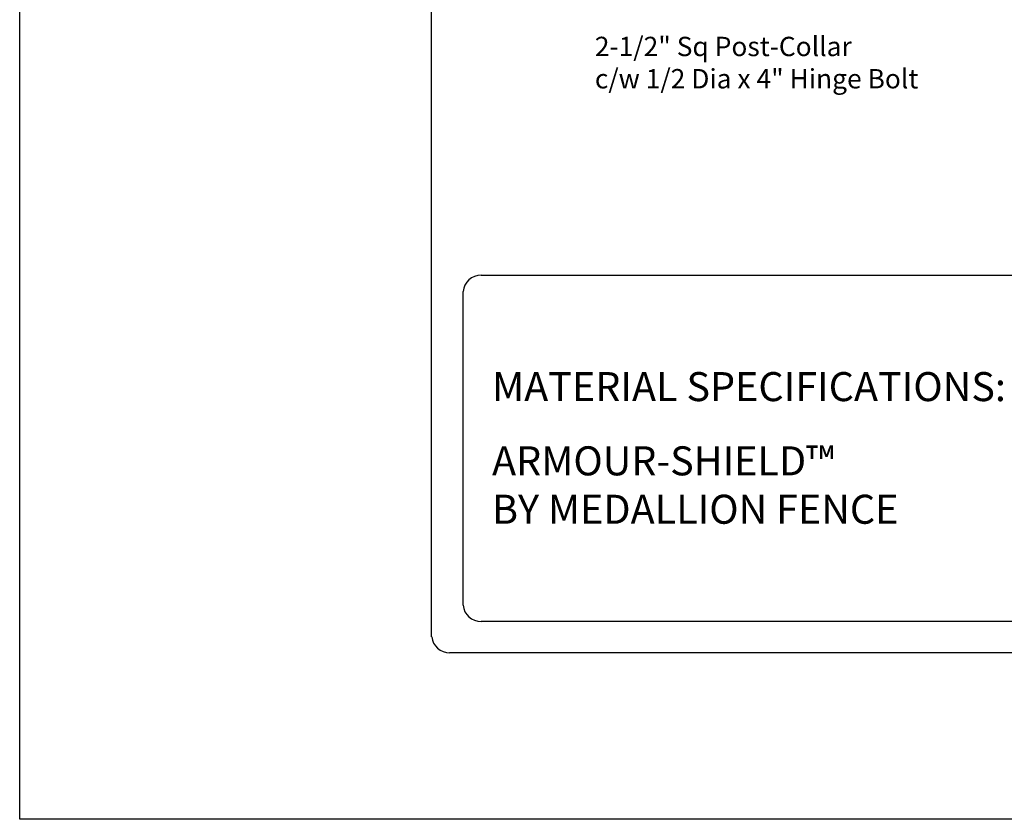
# Model space of a CAD drawing. Units: inches. Extents: x 19 to 574, y 848 to 1214.
# Drawn here: x 19 to 121, y 848 to 931 of the extents above; entities that cross this region are included whole.
import ezdxf

# ---------------------------------------------------------------- set-up
doc = ezdxf.new("R2010")
doc.units = ezdxf.units.IN
doc.header["$MEASUREMENT"] = 0
for name, color, linetype in [('3D OBJECT 1', 250, 'Continuous'), ('FORMET OR TEMPLATE 1', 250, 'Continuous'), ('TEXT', 250, 'Continuous')]:
    doc.layers.add(name, color=color, linetype=linetype)
doc.styles.get("Standard").update_dxf_attribs({"font": 'Verdana.ttf'})

msp = doc.modelspace()

# ---------------------------------------------------------------- linework, layer by layer
msp.add_lwpolyline([(19.32, 1214.15), (574.06, 1214.15), (574.06, 848.46), (19.32, 848.46)], close=True)
at = {"layer": 'FORMET OR TEMPLATE 1'}
for points in [[(61.91, 867.32), (61.91, 1191.31)], [(67.02, 904.67), (187.55, 904.67)], [(65.16, 870.57), (65.16, 903.01)], [(187.55, 868.91), (67.02, 868.91)], [(529.6, 865.66), (63.77, 865.66)]]:
    msp.add_lwpolyline(points, dxfattribs=at)
for centre, start, end in [((67.02, 902.8), 89.8709, 173.6116), ((67.02, 870.78), 186.3884, 270.1291), ((63.78, 867.53), 186.3884, 270.1291)]:
    msp.add_arc(centre, 1.87, start, end, dxfattribs=at)

# ---------------------------------------------------------------- texts
at = {"layer": '3D OBJECT 1', "insert": (78.79, 929.32), "char_height": 2, "attachment_point": 1}
msp.add_mtext_dynamic_manual_height_columns('\\A1;\\pxql;2-1/2" Sq Post-Collar\\Pc/w 1/2 Dia x 4" Hinge Bolt', width=40.3541, gutter_width=1, heights=[0], dxfattribs=at)
at = {"layer": 'TEXT', "char_height": 3, "attachment_point": 1}
for s, width, heights, insert in [('{\\fVerdana|b1|i0|c0|p0;MATERIAL SPECIFICATIONS:}', 141.8077, [9.94], (68.16, 894.67)), ('\\pxql;ARMOUR-SHIELD™ \\PBY MEDALLION FENCE', 61.5023, [21.15], (68.16, 887))]:
    msp.add_mtext_dynamic_manual_height_columns(s, width=width, gutter_width=1, heights=heights, dxfattribs=dict(at, insert=insert))

doc.saveas('drawing.dxf')
